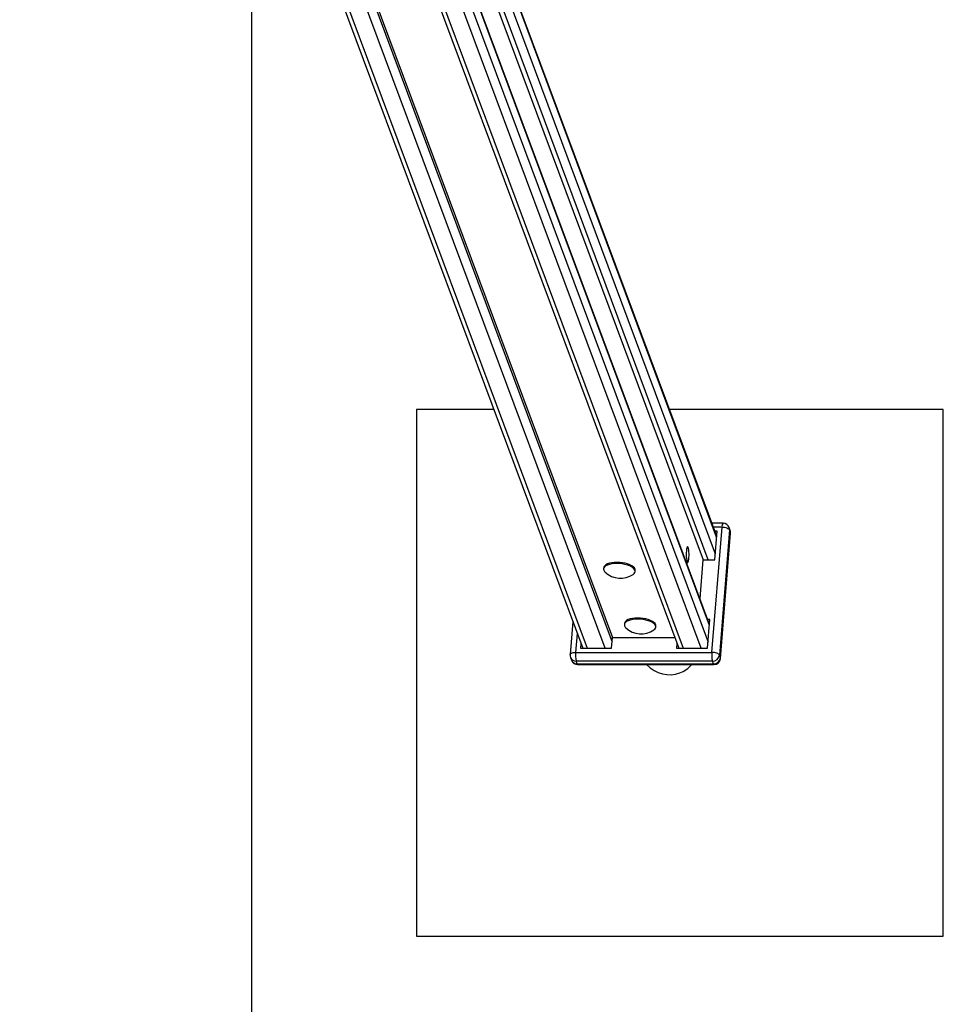
# Model space of a CAD drawing. Units: millimetres. Extents: x 90526 to 100432, y 142783 to 150583.
# Drawn here: x 99731 to 100432, y 145170 to 145918 of the extents above; entities that cross this region are included whole.
import ezdxf
from ezdxf.lldxf.tags import DXFTag

# ---------------------------------------------------------------- set-up
doc = ezdxf.new("R2010")
doc.units = ezdxf.units.MM
for name, color, linetype in [('Default', 7, 'Continuous'), ('SAFETY_AREA', 7, 'Continuous'), ('TIPTAP', 7, 'Continuous')]:
    doc.layers.add(name, color=color, linetype=linetype)
tags = doc.linetypes.add('HIDDEN2', pattern=[4.7625, 3.175, -1.5875]).pattern_tags.tags
tags[6:7] = [DXFTag(74, 4), DXFTag(75, 0), DXFTag(340, '0'), DXFTag(46, 0.0), DXFTag(50, 0.0), DXFTag(44, 0.0), DXFTag(45, 0.0)]
tags[4:5] = [DXFTag(74, 4), DXFTag(75, 0), DXFTag(340, '0'), DXFTag(46, 0.0), DXFTag(50, 0.0), DXFTag(44, 0.0), DXFTag(45, 0.0)]

# ---------------------------------------------------------------- blocks, each defined once
blk = doc.blocks.new('SE5')
at = {"layer": 'SAFETY_AREA', "color": 7, "linetype": 'Continuous'}
blk.add_line((99907.26, 150583.06), (99907.26, 142783.06), dxfattribs=at)
blk = doc.blocks.new('SE4')
at = {"layer": 'Default'}
blk.add_blockref('SE5', (0, 0), dxfattribs=at)
blk = doc.blocks.new('SE7')
at = {"layer": 'Default', "color": 7, "linetype": 'HIDDEN2'}
for p, q in [((100091.14, 145622.07), (100032.36, 145622.07)), ((100032.36, 145622.07), (100032.36, 145222.07)), ((100432.36, 145622.07), (100224.63, 145622.07)), ((100432.36, 145222.07), (100432.36, 145622.07)), ((100032.36, 145222.07), (100432.36, 145222.07))]:
    blk.add_line(p, q, dxfattribs=at)
at = {"layer": 'TIPTAP', "color": 7, "linetype": 'Continuous'}
for p, q in [((99731.27, 146588.46), (100158.63, 145440.84)), ((99734.94, 146587.41), (100161.91, 145440.84)), ((100175.69, 145440.84), (99748.73, 146587.41)), ((99756.81, 146584.45), (100180.99, 145445.37)), ((99758.45, 146584.45), (100181.28, 145449)), ((100260.32, 145525.13), (99901.07, 146489.83)), ((100260.39, 145526.04), (99901.28, 146490.38)), ((99887.75, 146480.86), (100250.06, 145507.91)), ((100254, 145507.91), (99891.68, 146480.86)), ((99897.6, 146483.7), (100259.29, 145512.44)), ((100254.89, 145458.06), (99883.98, 146454.09)), ((100254.96, 145458.97), (99884.12, 146454.82)), ((99881.75, 146444.63), (100253.86, 145445.37)), ((100248.57, 145440.84), (99878.09, 146435.72)), ((99862.75, 146431.06), (100231.5, 145440.84)), ((99866.11, 146430.88), (100234.78, 145440.84)), ((100265.18, 145535.72), (100256.79, 145535.72)), ((100256.68, 145437.67), (100264.39, 145532.83)), ((100264.39, 145532.83), (100257.86, 145532.83)), ((100258.93, 145507.91), (100260.69, 145529.66)), ((100260.69, 145529.66), (100259.04, 145529.66)), ((100270.1, 145530.72), (100262.4, 145435.56)), ((100263.18, 145433.44), (100270.89, 145528.61)), ((100263.24, 145433.04), (100270.95, 145528.2)), ((100264.39, 145532.83), (100265.37, 145532.79)), ((100265.37, 145532.79), (100266.33, 145532.67)), ((100266.33, 145532.67), (100267.26, 145532.48)), ((100267.26, 145532.48), (100268.1, 145532.21)), ((100268.1, 145532.21), (100268.83, 145531.89)), ((100268.83, 145531.89), (100269.43, 145531.53)), ((100269.43, 145531.53), (100269.85, 145531.13)), ((100269.85, 145531.13), (100270.1, 145530.72)), ((100270.65, 145530.35), (100269.86, 145532.47)), ((100270.89, 145528.61), (100270.1, 145530.72)), ((100270.95, 145528.2), (100270.89, 145528.61)), ((100260.45, 145526.7), (100260.15, 145526.7)), ((100237.3, 145513.35), (100237.27, 145511.86)), ((100237.4, 145514.75), (100237.3, 145513.35)), ((100237.55, 145515.97), (100237.4, 145514.75)), ((100237.75, 145516.93), (100237.55, 145515.97)), ((100237.99, 145517.58), (100237.75, 145516.93)), ((100238.24, 145517.86), (100237.99, 145517.58)), ((100238.5, 145517.77), (100238.24, 145517.86)), ((100238.75, 145517.32), (100238.5, 145517.77)), ((100238.97, 145516.51), (100238.75, 145517.32)), ((100239.15, 145515.42), (100238.97, 145516.51)), ((100239.28, 145514.11), (100239.15, 145515.42)), ((100239.35, 145512.65), (100239.28, 145514.11)), ((100180.73, 145505.75), (100179, 145505.37)), ((100182.63, 145505.98), (100180.73, 145505.75)), ((100184.65, 145506.05), (100182.63, 145505.98)), ((100186.73, 145505.98), (100184.65, 145506.05)), ((100188.81, 145505.75), (100186.73, 145505.98)), ((100190.82, 145505.37), (100188.81, 145505.75)), ((100237.27, 145511.86), (100237.3, 145510.36)), ((100237.3, 145510.36), (100237.4, 145508.97)), ((100237.4, 145508.97), (100237.56, 145507.75)), ((100237.56, 145507.75), (100237.76, 145506.8)), ((100237.76, 145506.8), (100237.99, 145506.16)), ((100237.99, 145506.16), (100238.25, 145505.89)), ((100238.25, 145505.89), (100238.51, 145505.99)), ((100238.51, 145505.99), (100238.76, 145506.46)), ((100238.76, 145506.46), (100238.98, 145507.27)), ((100238.98, 145507.27), (100239.16, 145508.37)), ((100239.16, 145508.37), (100239.28, 145509.69)), ((100239.28, 145509.69), (100239.35, 145511.15)), ((100239.35, 145511.15), (100239.35, 145512.65)), ((100247.68, 145478.52), (100250.06, 145507.91)), ((100250.06, 145507.91), (100258.93, 145507.91)), ((100174.72, 145501.81), (100174.5, 145500.96)), ((100174.5, 145500.96), (100174.65, 145500.08)), ((100174.58, 145501.95), (100174.51, 145501.04)), ((100174.79, 145502.72), (100174.58, 145501.95)), ((100174.65, 145500.08), (100175.16, 145499.2)), ((100175.29, 145502.61), (100174.72, 145501.81)), ((100175.36, 145503.52), (100174.79, 145502.72)), ((100175.16, 145499.2), (100175.63, 145498.68)), ((100176.2, 145503.34), (100175.29, 145502.61)), ((100176.28, 145504.24), (100175.36, 145503.52)), ((100177.43, 145503.96), (100176.2, 145503.34)), ((100177.5, 145504.87), (100176.28, 145504.24)), ((100178.92, 145504.47), (100177.43, 145503.96)), ((100179, 145505.37), (100177.5, 145504.87)), ((100180.65, 145504.84), (100178.92, 145504.47)), ((100182.56, 145505.07), (100180.65, 145504.84)), ((100184.58, 145505.15), (100182.56, 145505.07)), ((100186.66, 145505.07), (100184.58, 145505.15)), ((100188.74, 145504.84), (100186.66, 145505.07)), ((100190.74, 145504.47), (100188.74, 145504.84)), ((100192.62, 145503.96), (100190.74, 145504.47)), ((100192.69, 145504.87), (100190.82, 145505.37)), ((100194.31, 145503.34), (100192.62, 145503.96)), ((100194.38, 145504.24), (100192.69, 145504.87)), ((100195.76, 145502.61), (100194.31, 145503.34)), ((100195.83, 145503.52), (100194.38, 145504.24)), ((100196.93, 145501.81), (100195.76, 145502.61)), ((100197, 145502.72), (100195.83, 145503.52)), ((100197.78, 145500.96), (100196.93, 145501.81)), ((100197.85, 145501.86), (100197, 145502.72)), ((100197.65, 145497.54), (100198.22, 145498.34)), ((100198.29, 145500.08), (100197.78, 145500.96)), ((100198.36, 145500.98), (100197.85, 145501.86)), ((100198.22, 145498.34), (100198.43, 145499.2)), ((100198.43, 145499.2), (100198.29, 145500.08)), ((100198.51, 145500.1), (100198.36, 145500.98)), ((100198.43, 145499.11), (100198.5, 145500.01)), ((100198.5, 145500.01), (100198.51, 145500.1)), ((100196.94, 145496.95), (100197.65, 145497.54)), ((100151.11, 145461.02), (100149.08, 145435.96)), ((100191.1, 145461.26), (100190.53, 145460.45)), ((100191.94, 145461.07), (100191.03, 145460.35)), ((100192.01, 145461.98), (100191.1, 145461.26)), ((100193.16, 145461.7), (100191.94, 145461.07)), ((100193.24, 145462.61), (100192.01, 145461.98)), ((100194.66, 145462.21), (100193.16, 145461.7)), ((100194.74, 145463.11), (100193.24, 145462.61)), ((100196.39, 145462.58), (100194.66, 145462.21)), ((100196.46, 145463.49), (100194.74, 145463.11)), ((100198.29, 145462.81), (100196.39, 145462.58)), ((100198.37, 145463.71), (100196.46, 145463.49)), ((100200.32, 145462.89), (100198.29, 145462.81)), ((100200.39, 145463.79), (100198.37, 145463.71)), ((100202.4, 145462.81), (100200.32, 145462.89)), ((100202.47, 145463.71), (100200.39, 145463.79)), ((100204.47, 145462.58), (100202.4, 145462.81)), ((100204.55, 145463.49), (100202.47, 145463.71)), ((100206.48, 145462.21), (100204.47, 145462.58)), ((100206.55, 145463.11), (100204.55, 145463.49)), ((100208.36, 145461.7), (100206.48, 145462.21)), ((100208.43, 145462.61), (100206.55, 145463.11)), ((100210.05, 145461.07), (100208.36, 145461.7)), ((100210.12, 145461.98), (100208.43, 145462.61)), ((100211.5, 145460.35), (100210.05, 145461.07)), ((100211.57, 145461.26), (100210.12, 145461.98)), ((100212.74, 145460.45), (100211.57, 145461.26)), ((100253.49, 145440.84), (100255.26, 145462.59)), ((100255.26, 145462.59), (100253.61, 145462.59)), ((100190.46, 145459.55), (100190.24, 145458.69)), ((100190.24, 145458.69), (100190.39, 145457.81)), ((100190.32, 145459.69), (100190.25, 145458.78)), ((100190.53, 145460.45), (100190.32, 145459.69)), ((100190.39, 145457.81), (100190.9, 145456.93)), ((100191.03, 145460.35), (100190.46, 145459.55)), ((100190.9, 145456.93), (100191.37, 145456.42)), ((100212.67, 145459.55), (100211.5, 145460.35)), ((100213.52, 145458.69), (100212.67, 145459.55)), ((100212.68, 145454.69), (100213.39, 145455.28)), ((100213.59, 145459.6), (100212.74, 145460.45)), ((100213.39, 145455.28), (100213.96, 145456.08)), ((100214.02, 145457.81), (100213.52, 145458.69)), ((100214.1, 145458.72), (100213.59, 145459.6)), ((100213.96, 145456.08), (100214.17, 145456.93)), ((100214.17, 145456.93), (100214.02, 145457.81)), ((100214.25, 145457.84), (100214.1, 145458.72)), ((100214.17, 145456.85), (100214.24, 145457.75)), ((100214.24, 145457.75), (100214.25, 145457.84)), ((100255.02, 145459.64), (100254.71, 145459.64)), ((100154.45, 145452.07), (100153.28, 145437.67)), ((100180.62, 145440.84), (100181.28, 145449)), ((100181.28, 145449), (100228.46, 145449)), ((100157.28, 145444.47), (100156.98, 145440.84)), ((100156.98, 145440.84), (100180.62, 145440.84)), ((100158.38, 145441.51), (100158.32, 145440.84)), ((100230.15, 145444.47), (100229.86, 145440.84)), ((100229.86, 145440.84), (100253.49, 145440.84)), ((100231.25, 145441.51), (100231.2, 145440.84)), ((100149.08, 145435.97), (100149.22, 145436.37)), ((100149.08, 145435.96), (100149.08, 145435.97)), ((100149.22, 145436.37), (100149.54, 145436.73)), ((100149.38, 145433.81), (100150.17, 145431.7)), ((100149.54, 145436.73), (100150.03, 145437.05)), ((100150.03, 145437.05), (100150.68, 145437.32)), ((100150.68, 145437.32), (100151.46, 145437.51)), ((100151.46, 145437.51), (100152.33, 145437.63)), ((100152.33, 145437.63), (100153.28, 145437.67)), ((100153.28, 145437.67), (100256.68, 145437.67)), ((100154.49, 145428.91), (100153.7, 145431.03)), ((100257.1, 145431.03), (100153.7, 145431.03)), ((100257.66, 145437.63), (100256.68, 145437.67)), ((100257.89, 145428.91), (100257.1, 145431.03)), ((100258.63, 145437.51), (100257.66, 145437.63)), ((100259.55, 145437.32), (100258.63, 145437.51)), ((100260.4, 145437.05), (100259.55, 145437.32)), ((100261.13, 145436.73), (100260.4, 145437.05)), ((100261.72, 145436.37), (100261.13, 145436.73)), ((100262.15, 145435.97), (100261.72, 145436.37)), ((100262.4, 145435.56), (100262.15, 145435.97)), ((100263.18, 145433.44), (100262.4, 145435.56)), ((100263.24, 145433.04), (100263.18, 145433.44)), ((100154.49, 145428.91), (100154.65, 145428.59)), ((100154.49, 145428.91), (100257.89, 145428.91)), ((100154.65, 145428.59), (100154.82, 145428.45)), ((100154.82, 145428.45), (100154.85, 145428.44)), ((100154.85, 145428.44), (100258.26, 145428.44)), ((100258.05, 145428.59), (100257.89, 145428.91)), ((100258.22, 145428.45), (100258.05, 145428.59)), ((100258.26, 145428.44), (100258.22, 145428.45))]:
    blk.add_line(p, q, dxfattribs=at)
for centre, radius, start, end in [((100268.35, 145533.31), 3.99, 142.70955, 186.80064), ((100265.18, 145530.72), 5, 20.42481, 90), ((100266.29, 145531.09), 3.83, 354.48123, 21.0802), ((100266.73, 145528.93), 4.17, 355.59831, 19.96311), ((100265.96, 145528.61), 5, 355.37066, 20.42481), ((100187.34, 145510.86), 16.9, 226.12134, 304.61998), ((100203.08, 145468.6), 16.9, 226.12134, 304.61998), ((100154.07, 145435.56), 5, 175.37066, 200.42481), ((100153.54, 145435.52), 4.49, 202.29618, 272.03982), ((100154.33, 145433.41), 4.5, 202.30409, 272.03191), ((100154.85, 145433.44), 5, 200.42481, 270), ((100172.88, 145435.57), 19.71, 173.89355, 193.34167), ((100276.3, 145435.57), 19.73, 173.90038, 193.32665), ((100257.22, 145436.24), 5.22, 268.68973, 352.46756), ((100258.01, 145434.13), 5.22, 268.70043, 352.45686), ((100258.26, 145433.44), 5, 270, 355.37066)]:
    blk.add_arc(centre, radius, start, end, dxfattribs=at)
for start_param, end_param in [(5.179446, 6.283185), (0, 0.461969)]:
    blk.add_ellipse((100222.98, 145447.27), major_axis=(9.38, -25.2), ratio=0.892539, start_param=start_param, end_param=end_param, dxfattribs=at)
blk = doc.blocks.new('SE6')
at = {"layer": 'Default'}
blk.add_blockref('SE7', (0, 0), dxfattribs=at)
blk = doc.blocks.new('SE3')
for name in ['SE4', 'SE6']:
    blk.add_blockref(name, (0, 0))
blk = doc.blocks.new('SE2')
at = {"layer": 'Default'}
blk.add_blockref('SE3', (0, 0), dxfattribs=at)
blk = doc.blocks.new('SE1')
blk.add_blockref('SE2', (0, 0))
blk = doc.blocks.new('SE')
at = {"layer": 'Default'}
blk.add_blockref('SE1', (0, 0), dxfattribs=at)

msp = doc.modelspace()

# ---------------------------------------------------------------- block references
msp.add_blockref('SE', (0, 0))

doc.saveas('drawing.dxf')
